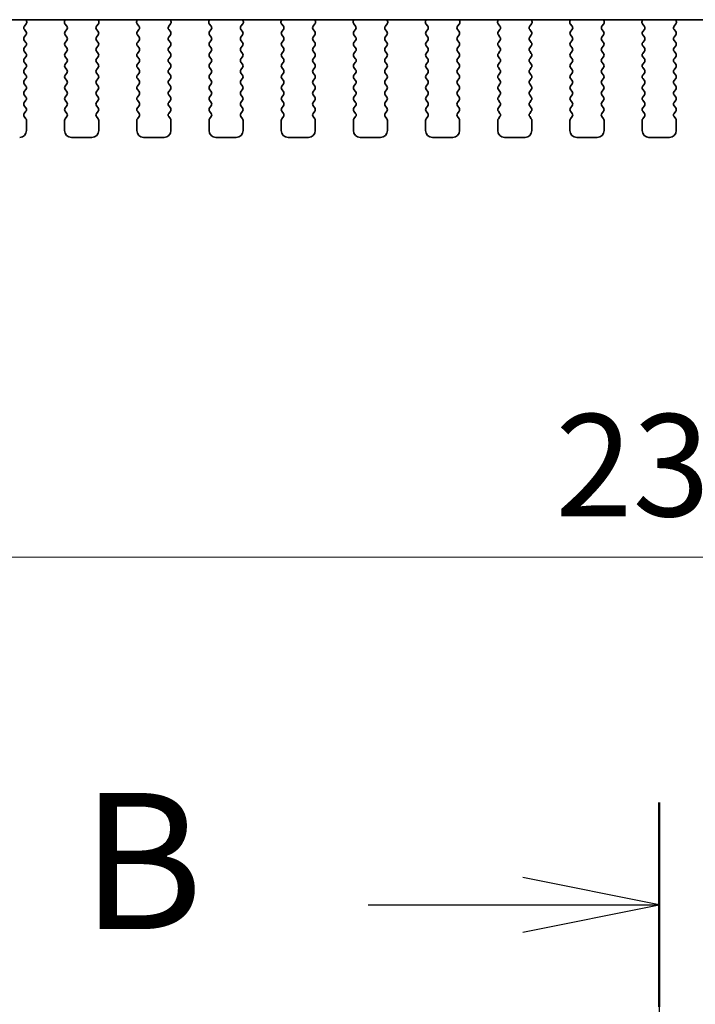
# Model space of a CAD drawing. Units: millimetres. Extents: x 0 to 7554, y 0 to 1124.
# Drawn here: x 1841 to 1890, y 866 to 939 of the extents above; entities that cross this region are included whole.
import ezdxf

# ---------------------------------------------------------------- set-up
doc = ezdxf.new("R2010")
doc.units = ezdxf.units.MM
for name, color, linetype, lineweight in [('Dimension (ISO)', 7, 'Continuous', 18), ('Section Line (ISO)', 7, 'Continuous', 25), ('Visible (ISO)', 7, 'Continuous', 35)]:
    doc.layers.add(name, color=color, linetype=linetype, lineweight=lineweight)
doc.styles.add('Note Text (TK)', font='txt')
doc.dimstyles.new('Default - Method 1b (TK)', dxfattribs={"dimscale": 3, "dimtxt": 2.5, "dimasz": 2.5, "dimexe": 1, "dimexo": 1.5, "dimgap": 1, "dimtad": 1, "dimtoh": 1, "dimrnd": 1e-08, "dimdsep": 46, "dimtxsty": 'Note Text (TK)', "dimcen": 0.09, "dimdle": 5, "dimclrd": 100, "dimclre": 100, "dimclrt": 7, "dimadec": 1, "dimazin": 1, "dimtfac": 1, "dimtmove": 0, "dimatfit": 3, "dimfxl": 1, "dimtolj": 1, "dimlwd": -1, "dimlwe": -1, "dimarcsym": 0})

# ---------------------------------------------------------------- blocks, each defined once
blk = doc.blocks.new('*D88')
at = {"layer": 'Defpoints', "color": 0}
for p in [(1771.845, 937.545), (2003.845, 937.545), (2003.845, 899.118)]:
    blk.add_point(p, dxfattribs=at)
at = {"layer": 'Dimension (ISO)', "color": 100}
for p, q in [((1771.845, 933.045), (1771.845, 896.118)), ((2003.845, 933.045), (2003.845, 896.118)), ((1779.345, 899.118), (1996.345, 899.118))]:
    blk.add_line(p, q, dxfattribs=at)
for points in [[(1779.345, 900.368), (1779.345, 897.868), (1771.845, 899.118)], [(1996.345, 900.368), (1996.345, 897.868), (2003.845, 899.118)]]:
    blk.add_solid(points, dxfattribs=at)
at = {"layer": 'Dimension (ISO)', "color": 7, "insert": (1880.217, 905.868), "char_height": 7.5, "attachment_point": 4, "style": 'Note Text (TK)'}
blk.add_mtext('\\A1;232', dxfattribs=at)
blk = doc.blocks.new('2dTransSection1')
at = {"layer": 'Section Line (ISO)', "linetype": 'Continuous'}
for p, q in [((186.961, 228.273), (186.961, 149.776)), ((186.961, 226.398), (184.461, 226.898)), ((181.621, 226.398), (184.461, 226.398)), ((184.461, 226.398), (186.961, 226.398)), ((184.461, 225.898), (186.961, 226.398))]:
    blk.add_line(p, q, dxfattribs=at)
at = {"layer": 'Section Line (ISO)', "linetype": 'Continuous', "lineweight": 50}
blk.add_line((186.961, 228.273), (186.961, 224.523), dxfattribs=at)
at = {"layer": 'Section Line (ISO)', "insert": (176.35, 225.17), "char_height": 2.5, "attachment_point": 7, "style": 'Note Text (TK)'}
blk.add_mtext('B', dxfattribs=at)

msp = doc.modelspace()

# ---------------------------------------------------------------- linework, layer by layer
at = {"layer": 'Visible (ISO)'}
for p, q in [((1791.3229, 938.5822), (1984.3673, 938.5822)), ((1841.4021, 938.4779), (1841.3601, 938.5822)), ((1844.23, 938.5822), (1844.188, 938.4779)), ((1846.7021, 938.4779), (1846.6601, 938.5822)), ((1849.53, 938.5822), (1849.488, 938.4779)), ((1852.0021, 938.4779), (1851.9601, 938.5822)), ((1854.83, 938.5822), (1854.788, 938.4779)), ((1857.3021, 938.4779), (1857.2601, 938.5822)), ((1860.13, 938.5822), (1860.088, 938.4779)), ((1862.6021, 938.4779), (1862.5601, 938.5822)), ((1865.43, 938.5822), (1865.388, 938.4779)), ((1867.9021, 938.4779), (1867.8601, 938.5822)), ((1870.73, 938.5822), (1870.688, 938.4779)), ((1873.2021, 938.4779), (1873.1601, 938.5822)), ((1876.03, 938.5822), (1875.988, 938.4779)), ((1878.5021, 938.4779), (1878.4601, 938.5822)), ((1881.33, 938.5822), (1881.288, 938.4779)), ((1883.8021, 938.4779), (1883.7601, 938.5822)), ((1886.63, 938.5822), (1886.588, 938.4779)), ((1889.1021, 938.4779), (1889.0601, 938.5822)), ((1841.3551, 937.7056), (1841.2367, 937.8634)), ((1841.2389, 938.1062), (1841.3744, 938.2804)), ((1844.2157, 938.2804), (1844.3513, 938.1062)), ((1844.3534, 937.8634), (1844.2351, 937.7056)), ((1846.6551, 937.7056), (1846.5367, 937.8634)), ((1846.5389, 938.1062), (1846.6744, 938.2804)), ((1849.5157, 938.2804), (1849.6513, 938.1062)), ((1849.6534, 937.8634), (1849.5351, 937.7056)), ((1851.9551, 937.7056), (1851.8367, 937.8634)), ((1851.8389, 938.1062), (1851.9744, 938.2804)), ((1854.8157, 938.2804), (1854.9513, 938.1062)), ((1854.9534, 937.8634), (1854.8351, 937.7056)), ((1857.2551, 937.7056), (1857.1367, 937.8634)), ((1857.1389, 938.1062), (1857.2744, 938.2804)), ((1860.1157, 938.2804), (1860.2513, 938.1062)), ((1860.2534, 937.8634), (1860.1351, 937.7056)), ((1862.5551, 937.7056), (1862.4367, 937.8634)), ((1862.4389, 938.1062), (1862.5744, 938.2804)), ((1865.4157, 938.2804), (1865.5513, 938.1062)), ((1865.5534, 937.8634), (1865.4351, 937.7056)), ((1867.8551, 937.7056), (1867.7367, 937.8634)), ((1867.7389, 938.1062), (1867.8744, 938.2804)), ((1870.7157, 938.2804), (1870.8513, 938.1062)), ((1870.8534, 937.8634), (1870.7351, 937.7056)), ((1873.1551, 937.7056), (1873.0367, 937.8634)), ((1873.0389, 938.1062), (1873.1744, 938.2804)), ((1876.0157, 938.2804), (1876.1513, 938.1062)), ((1876.1534, 937.8634), (1876.0351, 937.7056)), ((1878.4551, 937.7056), (1878.3367, 937.8634)), ((1878.3389, 938.1062), (1878.4744, 938.2804)), ((1881.3157, 938.2804), (1881.4513, 938.1062)), ((1881.4534, 937.8634), (1881.3351, 937.7056)), ((1883.7551, 937.7056), (1883.6367, 937.8634)), ((1883.6389, 938.1062), (1883.7744, 938.2804)), ((1886.6157, 938.2804), (1886.7513, 938.1062)), ((1886.7534, 937.8634), (1886.6351, 937.7056)), ((1889.0551, 937.7056), (1888.9367, 937.8634)), ((1888.9389, 938.1062), (1889.0744, 938.2804)), ((1841.2351, 937.3056), (1841.3551, 937.4656)), ((1841.3551, 936.9056), (1841.2351, 937.0656)), ((1844.2351, 937.4656), (1844.3551, 937.3056)), ((1844.3551, 937.0656), (1844.2351, 936.9056)), ((1846.5351, 937.3056), (1846.6551, 937.4656)), ((1846.6551, 936.9056), (1846.5351, 937.0656)), ((1849.5351, 937.4656), (1849.6551, 937.3056)), ((1849.6551, 937.0656), (1849.5351, 936.9056)), ((1851.8351, 937.3056), (1851.9551, 937.4656)), ((1851.9551, 936.9056), (1851.8351, 937.0656)), ((1854.8351, 937.4656), (1854.9551, 937.3056)), ((1854.9551, 937.0656), (1854.8351, 936.9056)), ((1857.1351, 937.3056), (1857.2551, 937.4656)), ((1857.2551, 936.9056), (1857.1351, 937.0656)), ((1860.1351, 937.4656), (1860.2551, 937.3056)), ((1860.2551, 937.0656), (1860.1351, 936.9056)), ((1862.4351, 937.3056), (1862.5551, 937.4656)), ((1862.5551, 936.9056), (1862.4351, 937.0656)), ((1865.4351, 937.4656), (1865.5551, 937.3056)), ((1865.5551, 937.0656), (1865.4351, 936.9056)), ((1867.7351, 937.3056), (1867.8551, 937.4656)), ((1867.8551, 936.9056), (1867.7351, 937.0656)), ((1870.7351, 937.4656), (1870.8551, 937.3056)), ((1870.8551, 937.0656), (1870.7351, 936.9056)), ((1873.0351, 937.3056), (1873.1551, 937.4656)), ((1873.1551, 936.9056), (1873.0351, 937.0656)), ((1876.0351, 937.4656), (1876.1551, 937.3056)), ((1876.1551, 937.0656), (1876.0351, 936.9056)), ((1878.3351, 937.3056), (1878.4551, 937.4656)), ((1878.4551, 936.9056), (1878.3351, 937.0656)), ((1881.3351, 937.4656), (1881.4551, 937.3056)), ((1881.4551, 937.0656), (1881.3351, 936.9056)), ((1883.6351, 937.3056), (1883.7551, 937.4656)), ((1883.7551, 936.9056), (1883.6351, 937.0656)), ((1886.6351, 937.4656), (1886.7551, 937.3056)), ((1886.7551, 937.0656), (1886.6351, 936.9056)), ((1888.9351, 937.3056), (1889.0551, 937.4656)), ((1889.0551, 936.9056), (1888.9351, 937.0656)), ((1841.2351, 936.5056), (1841.3551, 936.6656)), ((1841.3551, 936.1056), (1841.2351, 936.2656)), ((1844.2351, 936.6656), (1844.3551, 936.5056)), ((1844.3551, 936.2656), (1844.2351, 936.1056)), ((1846.5351, 936.5056), (1846.6551, 936.6656)), ((1846.6551, 936.1056), (1846.5351, 936.2656)), ((1849.5351, 936.6656), (1849.6551, 936.5056)), ((1849.6551, 936.2656), (1849.5351, 936.1056)), ((1851.8351, 936.5056), (1851.9551, 936.6656)), ((1851.9551, 936.1056), (1851.8351, 936.2656)), ((1854.8351, 936.6656), (1854.9551, 936.5056)), ((1854.9551, 936.2656), (1854.8351, 936.1056)), ((1857.1351, 936.5056), (1857.2551, 936.6656)), ((1857.2551, 936.1056), (1857.1351, 936.2656)), ((1860.1351, 936.6656), (1860.2551, 936.5056)), ((1860.2551, 936.2656), (1860.1351, 936.1056)), ((1862.4351, 936.5056), (1862.5551, 936.6656)), ((1862.5551, 936.1056), (1862.4351, 936.2656)), ((1865.4351, 936.6656), (1865.5551, 936.5056)), ((1865.5551, 936.2656), (1865.4351, 936.1056)), ((1867.7351, 936.5056), (1867.8551, 936.6656)), ((1867.8551, 936.1056), (1867.7351, 936.2656)), ((1870.7351, 936.6656), (1870.8551, 936.5056)), ((1870.8551, 936.2656), (1870.7351, 936.1056)), ((1873.0351, 936.5056), (1873.1551, 936.6656)), ((1873.1551, 936.1056), (1873.0351, 936.2656)), ((1876.0351, 936.6656), (1876.1551, 936.5056)), ((1876.1551, 936.2656), (1876.0351, 936.1056)), ((1878.3351, 936.5056), (1878.4551, 936.6656)), ((1878.4551, 936.1056), (1878.3351, 936.2656)), ((1881.3351, 936.6656), (1881.4551, 936.5056)), ((1881.4551, 936.2656), (1881.3351, 936.1056)), ((1883.6351, 936.5056), (1883.7551, 936.6656)), ((1883.7551, 936.1056), (1883.6351, 936.2656)), ((1886.6351, 936.6656), (1886.7551, 936.5056)), ((1886.7551, 936.2656), (1886.6351, 936.1056)), ((1888.9351, 936.5056), (1889.0551, 936.6656)), ((1889.0551, 936.1056), (1888.9351, 936.2656)), ((1841.2351, 935.7056), (1841.3551, 935.8656)), ((1844.2351, 935.8656), (1844.3551, 935.7056)), ((1846.5351, 935.7056), (1846.6551, 935.8656)), ((1849.5351, 935.8656), (1849.6551, 935.7056)), ((1851.8351, 935.7056), (1851.9551, 935.8656)), ((1854.8351, 935.8656), (1854.9551, 935.7056)), ((1857.1351, 935.7056), (1857.2551, 935.8656)), ((1860.1351, 935.8656), (1860.2551, 935.7056)), ((1862.4351, 935.7056), (1862.5551, 935.8656)), ((1865.4351, 935.8656), (1865.5551, 935.7056)), ((1867.7351, 935.7056), (1867.8551, 935.8656)), ((1870.7351, 935.8656), (1870.8551, 935.7056)), ((1873.0351, 935.7056), (1873.1551, 935.8656)), ((1876.0351, 935.8656), (1876.1551, 935.7056)), ((1878.3351, 935.7056), (1878.4551, 935.8656)), ((1881.3351, 935.8656), (1881.4551, 935.7056)), ((1883.6351, 935.7056), (1883.7551, 935.8656)), ((1886.6351, 935.8656), (1886.7551, 935.7056)), ((1888.9351, 935.7056), (1889.0551, 935.8656)), ((1841.3551, 935.3056), (1841.2351, 935.4656)), ((1841.2351, 934.9056), (1841.3551, 935.0656)), ((1844.3551, 935.4656), (1844.2351, 935.3056)), ((1844.2351, 935.0656), (1844.3551, 934.9056)), ((1846.6551, 935.3056), (1846.5351, 935.4656)), ((1846.5351, 934.9056), (1846.6551, 935.0656)), ((1849.6551, 935.4656), (1849.5351, 935.3056)), ((1849.5351, 935.0656), (1849.6551, 934.9056)), ((1851.9551, 935.3056), (1851.8351, 935.4656)), ((1851.8351, 934.9056), (1851.9551, 935.0656)), ((1854.9551, 935.4656), (1854.8351, 935.3056)), ((1854.8351, 935.0656), (1854.9551, 934.9056)), ((1857.2551, 935.3056), (1857.1351, 935.4656)), ((1857.1351, 934.9056), (1857.2551, 935.0656)), ((1860.2551, 935.4656), (1860.1351, 935.3056)), ((1860.1351, 935.0656), (1860.2551, 934.9056)), ((1862.5551, 935.3056), (1862.4351, 935.4656)), ((1862.4351, 934.9056), (1862.5551, 935.0656)), ((1865.5551, 935.4656), (1865.4351, 935.3056)), ((1865.4351, 935.0656), (1865.5551, 934.9056)), ((1867.8551, 935.3056), (1867.7351, 935.4656)), ((1867.7351, 934.9056), (1867.8551, 935.0656)), ((1870.8551, 935.4656), (1870.7351, 935.3056)), ((1870.7351, 935.0656), (1870.8551, 934.9056)), ((1873.1551, 935.3056), (1873.0351, 935.4656)), ((1873.0351, 934.9056), (1873.1551, 935.0656)), ((1876.1551, 935.4656), (1876.0351, 935.3056)), ((1876.0351, 935.0656), (1876.1551, 934.9056)), ((1878.4551, 935.3056), (1878.3351, 935.4656)), ((1878.3351, 934.9056), (1878.4551, 935.0656)), ((1881.4551, 935.4656), (1881.3351, 935.3056)), ((1881.3351, 935.0656), (1881.4551, 934.9056)), ((1883.7551, 935.3056), (1883.6351, 935.4656)), ((1883.6351, 934.9056), (1883.7551, 935.0656)), ((1886.7551, 935.4656), (1886.6351, 935.3056)), ((1886.6351, 935.0656), (1886.7551, 934.9056)), ((1889.0551, 935.3056), (1888.9351, 935.4656)), ((1888.9351, 934.9056), (1889.0551, 935.0656)), ((1841.3551, 934.5056), (1841.2351, 934.6656)), ((1841.2351, 934.1056), (1841.3551, 934.2656)), ((1844.3551, 934.6656), (1844.2351, 934.5056)), ((1844.2351, 934.2656), (1844.3551, 934.1056)), ((1846.6551, 934.5056), (1846.5351, 934.6656)), ((1846.5351, 934.1056), (1846.6551, 934.2656)), ((1849.6551, 934.6656), (1849.5351, 934.5056)), ((1849.5351, 934.2656), (1849.6551, 934.1056)), ((1851.9551, 934.5056), (1851.8351, 934.6656)), ((1851.8351, 934.1056), (1851.9551, 934.2656)), ((1854.9551, 934.6656), (1854.8351, 934.5056)), ((1854.8351, 934.2656), (1854.9551, 934.1056)), ((1857.2551, 934.5056), (1857.1351, 934.6656)), ((1857.1351, 934.1056), (1857.2551, 934.2656)), ((1860.2551, 934.6656), (1860.1351, 934.5056)), ((1860.1351, 934.2656), (1860.2551, 934.1056)), ((1862.5551, 934.5056), (1862.4351, 934.6656)), ((1862.4351, 934.1056), (1862.5551, 934.2656)), ((1865.5551, 934.6656), (1865.4351, 934.5056)), ((1865.4351, 934.2656), (1865.5551, 934.1056)), ((1867.8551, 934.5056), (1867.7351, 934.6656)), ((1867.7351, 934.1056), (1867.8551, 934.2656)), ((1870.8551, 934.6656), (1870.7351, 934.5056)), ((1870.7351, 934.2656), (1870.8551, 934.1056)), ((1873.1551, 934.5056), (1873.0351, 934.6656)), ((1873.0351, 934.1056), (1873.1551, 934.2656)), ((1876.1551, 934.6656), (1876.0351, 934.5056)), ((1876.0351, 934.2656), (1876.1551, 934.1056)), ((1878.4551, 934.5056), (1878.3351, 934.6656)), ((1878.3351, 934.1056), (1878.4551, 934.2656)), ((1881.4551, 934.6656), (1881.3351, 934.5056)), ((1881.3351, 934.2656), (1881.4551, 934.1056)), ((1883.7551, 934.5056), (1883.6351, 934.6656)), ((1883.6351, 934.1056), (1883.7551, 934.2656)), ((1886.7551, 934.6656), (1886.6351, 934.5056)), ((1886.6351, 934.2656), (1886.7551, 934.1056)), ((1889.0551, 934.5056), (1888.9351, 934.6656)), ((1888.9351, 934.1056), (1889.0551, 934.2656)), ((1841.3551, 933.7056), (1841.2351, 933.8656)), ((1841.2351, 933.3056), (1841.3551, 933.4656)), ((1844.3551, 933.8656), (1844.2351, 933.7056)), ((1844.2351, 933.4656), (1844.3551, 933.3056)), ((1846.6551, 933.7056), (1846.5351, 933.8656)), ((1846.5351, 933.3056), (1846.6551, 933.4656)), ((1849.6551, 933.8656), (1849.5351, 933.7056)), ((1849.5351, 933.4656), (1849.6551, 933.3056)), ((1851.9551, 933.7056), (1851.8351, 933.8656)), ((1851.8351, 933.3056), (1851.9551, 933.4656)), ((1854.9551, 933.8656), (1854.8351, 933.7056)), ((1854.8351, 933.4656), (1854.9551, 933.3056)), ((1857.2551, 933.7056), (1857.1351, 933.8656)), ((1857.1351, 933.3056), (1857.2551, 933.4656)), ((1860.2551, 933.8656), (1860.1351, 933.7056)), ((1860.1351, 933.4656), (1860.2551, 933.3056)), ((1862.5551, 933.7056), (1862.4351, 933.8656)), ((1862.4351, 933.3056), (1862.5551, 933.4656)), ((1865.5551, 933.8656), (1865.4351, 933.7056)), ((1865.4351, 933.4656), (1865.5551, 933.3056)), ((1867.8551, 933.7056), (1867.7351, 933.8656)), ((1867.7351, 933.3056), (1867.8551, 933.4656)), ((1870.8551, 933.8656), (1870.7351, 933.7056)), ((1870.7351, 933.4656), (1870.8551, 933.3056)), ((1873.1551, 933.7056), (1873.0351, 933.8656)), ((1873.0351, 933.3056), (1873.1551, 933.4656)), ((1876.1551, 933.8656), (1876.0351, 933.7056)), ((1876.0351, 933.4656), (1876.1551, 933.3056)), ((1878.4551, 933.7056), (1878.3351, 933.8656)), ((1878.3351, 933.3056), (1878.4551, 933.4656)), ((1881.4551, 933.8656), (1881.3351, 933.7056)), ((1881.3351, 933.4656), (1881.4551, 933.3056)), ((1883.7551, 933.7056), (1883.6351, 933.8656)), ((1883.6351, 933.3056), (1883.7551, 933.4656)), ((1886.7551, 933.8656), (1886.6351, 933.7056)), ((1886.6351, 933.4656), (1886.7551, 933.3056)), ((1889.0551, 933.7056), (1888.9351, 933.8656)), ((1888.9351, 933.3056), (1889.0551, 933.4656)), ((1841.3551, 932.9056), (1841.2351, 933.0656)), ((1841.2351, 932.5056), (1841.3551, 932.6656)), ((1844.3551, 933.0656), (1844.2351, 932.9056)), ((1844.2351, 932.6656), (1844.3551, 932.5056)), ((1846.6551, 932.9056), (1846.5351, 933.0656)), ((1846.5351, 932.5056), (1846.6551, 932.6656)), ((1849.6551, 933.0656), (1849.5351, 932.9056)), ((1849.5351, 932.6656), (1849.6551, 932.5056)), ((1851.9551, 932.9056), (1851.8351, 933.0656)), ((1851.8351, 932.5056), (1851.9551, 932.6656)), ((1854.9551, 933.0656), (1854.8351, 932.9056)), ((1854.8351, 932.6656), (1854.9551, 932.5056)), ((1857.2551, 932.9056), (1857.1351, 933.0656)), ((1857.1351, 932.5056), (1857.2551, 932.6656)), ((1860.2551, 933.0656), (1860.1351, 932.9056)), ((1860.1351, 932.6656), (1860.2551, 932.5056)), ((1862.5551, 932.9056), (1862.4351, 933.0656)), ((1862.4351, 932.5056), (1862.5551, 932.6656)), ((1865.5551, 933.0656), (1865.4351, 932.9056)), ((1865.4351, 932.6656), (1865.5551, 932.5056)), ((1867.8551, 932.9056), (1867.7351, 933.0656)), ((1867.7351, 932.5056), (1867.8551, 932.6656)), ((1870.8551, 933.0656), (1870.7351, 932.9056)), ((1870.7351, 932.6656), (1870.8551, 932.5056)), ((1873.1551, 932.9056), (1873.0351, 933.0656)), ((1873.0351, 932.5056), (1873.1551, 932.6656)), ((1876.1551, 933.0656), (1876.0351, 932.9056)), ((1876.0351, 932.6656), (1876.1551, 932.5056)), ((1878.4551, 932.9056), (1878.3351, 933.0656)), ((1878.3351, 932.5056), (1878.4551, 932.6656)), ((1881.4551, 933.0656), (1881.3351, 932.9056)), ((1881.3351, 932.6656), (1881.4551, 932.5056)), ((1883.7551, 932.9056), (1883.6351, 933.0656)), ((1883.6351, 932.5056), (1883.7551, 932.6656)), ((1886.7551, 933.0656), (1886.6351, 932.9056)), ((1886.6351, 932.6656), (1886.7551, 932.5056)), ((1889.0551, 932.9056), (1888.9351, 933.0656)), ((1888.9351, 932.5056), (1889.0551, 932.6656)), ((1841.3551, 932.1056), (1841.2351, 932.2656)), ((1844.3551, 932.2656), (1844.2351, 932.1056)), ((1846.6551, 932.1056), (1846.5351, 932.2656)), ((1849.6551, 932.2656), (1849.5351, 932.1056)), ((1851.9551, 932.1056), (1851.8351, 932.2656)), ((1854.9551, 932.2656), (1854.8351, 932.1056)), ((1857.2551, 932.1056), (1857.1351, 932.2656)), ((1860.2551, 932.2656), (1860.1351, 932.1056)), ((1862.5551, 932.1056), (1862.4351, 932.2656)), ((1865.5551, 932.2656), (1865.4351, 932.1056)), ((1867.8551, 932.1056), (1867.7351, 932.2656)), ((1870.8551, 932.2656), (1870.7351, 932.1056)), ((1873.1551, 932.1056), (1873.0351, 932.2656)), ((1876.1551, 932.2656), (1876.0351, 932.1056)), ((1878.4551, 932.1056), (1878.3351, 932.2656)), ((1881.4551, 932.2656), (1881.3351, 932.1056)), ((1883.7551, 932.1056), (1883.6351, 932.2656)), ((1886.7551, 932.2656), (1886.6351, 932.1056)), ((1889.0551, 932.1056), (1888.9351, 932.2656)), ((1841.2351, 931.7056), (1841.3551, 931.8656)), ((1841.3551, 931.3056), (1841.2351, 931.4656)), ((1844.2351, 931.8656), (1844.3551, 931.7056)), ((1844.3551, 931.4656), (1844.2351, 931.3056)), ((1846.5351, 931.7056), (1846.6551, 931.8656)), ((1846.6551, 931.3056), (1846.5351, 931.4656)), ((1849.5351, 931.8656), (1849.6551, 931.7056)), ((1849.6551, 931.4656), (1849.5351, 931.3056)), ((1851.8351, 931.7056), (1851.9551, 931.8656)), ((1851.9551, 931.3056), (1851.8351, 931.4656)), ((1854.8351, 931.8656), (1854.9551, 931.7056)), ((1854.9551, 931.4656), (1854.8351, 931.3056)), ((1857.1351, 931.7056), (1857.2551, 931.8656)), ((1857.2551, 931.3056), (1857.1351, 931.4656)), ((1860.1351, 931.8656), (1860.2551, 931.7056)), ((1860.2551, 931.4656), (1860.1351, 931.3056)), ((1862.4351, 931.7056), (1862.5551, 931.8656)), ((1862.5551, 931.3056), (1862.4351, 931.4656)), ((1865.4351, 931.8656), (1865.5551, 931.7056)), ((1865.5551, 931.4656), (1865.4351, 931.3056)), ((1867.7351, 931.7056), (1867.8551, 931.8656)), ((1867.8551, 931.3056), (1867.7351, 931.4656)), ((1870.7351, 931.8656), (1870.8551, 931.7056)), ((1870.8551, 931.4656), (1870.7351, 931.3056)), ((1873.0351, 931.7056), (1873.1551, 931.8656)), ((1873.1551, 931.3056), (1873.0351, 931.4656)), ((1876.0351, 931.8656), (1876.1551, 931.7056)), ((1876.1551, 931.4656), (1876.0351, 931.3056)), ((1878.3351, 931.7056), (1878.4551, 931.8656)), ((1878.4551, 931.3056), (1878.3351, 931.4656)), ((1881.3351, 931.8656), (1881.4551, 931.7056)), ((1881.4551, 931.4656), (1881.3351, 931.3056)), ((1883.6351, 931.7056), (1883.7551, 931.8656)), ((1883.7551, 931.3056), (1883.6351, 931.4656)), ((1886.6351, 931.8656), (1886.7551, 931.7056)), ((1886.7551, 931.4656), (1886.6351, 931.3056)), ((1888.9351, 931.7056), (1889.0551, 931.8656)), ((1889.0551, 931.3056), (1888.9351, 931.4656)), ((1841.3951, 930.4356), (1841.3951, 931.1856)), ((1844.1951, 931.1856), (1844.1951, 930.4356)), ((1846.6951, 930.4356), (1846.6951, 931.1856)), ((1849.4951, 931.1856), (1849.4951, 930.4356)), ((1851.9951, 930.4356), (1851.9951, 931.1856)), ((1854.7951, 931.1856), (1854.7951, 930.4356)), ((1857.2951, 930.4356), (1857.2951, 931.1856)), ((1860.0951, 931.1856), (1860.0951, 930.4356)), ((1862.5951, 930.4356), (1862.5951, 931.1856)), ((1865.3951, 931.1856), (1865.3951, 930.4356)), ((1867.8951, 930.4356), (1867.8951, 931.1856)), ((1870.6951, 931.1856), (1870.6951, 930.4356)), ((1873.1951, 930.4356), (1873.1951, 931.1856)), ((1875.9951, 931.1856), (1875.9951, 930.4356)), ((1878.4951, 930.4356), (1878.4951, 931.1856)), ((1881.2951, 931.1856), (1881.2951, 930.4356)), ((1883.7951, 930.4356), (1883.7951, 931.1856)), ((1886.5951, 931.1856), (1886.5951, 930.4356)), ((1889.0951, 930.4356), (1889.0951, 931.1856)), ((1844.6951, 929.9356), (1846.1951, 929.9356)), ((1849.9951, 929.9356), (1851.4951, 929.9356)), ((1855.2951, 929.9356), (1856.7951, 929.9356)), ((1860.5951, 929.9356), (1862.0951, 929.9356)), ((1865.8951, 929.9356), (1867.3951, 929.9356)), ((1871.1951, 929.9356), (1872.6951, 929.9356)), ((1876.4951, 929.9356), (1877.9951, 929.9356)), ((1881.7951, 929.9356), (1883.2951, 929.9356)), ((1887.0951, 929.9356), (1888.5951, 929.9356))]:
    msp.add_line(p, q, dxfattribs=at)
for centre, radius, start, end in [((1841.2166, 938.4032), 0.2, 322.118188, 21.930223), ((1844.3736, 938.4032), 0.2, 158.069777, 217.881812), ((1846.5166, 938.4032), 0.2, 322.118188, 21.930223), ((1849.6736, 938.4032), 0.2, 158.069777, 217.881812), ((1851.8166, 938.4032), 0.2, 322.118188, 21.930223), ((1854.9736, 938.4032), 0.2, 158.069777, 217.881812), ((1857.1166, 938.4032), 0.2, 322.118188, 21.930223), ((1860.2736, 938.4032), 0.2, 158.069777, 217.881812), ((1862.4166, 938.4032), 0.2, 322.118188, 21.930223), ((1865.5736, 938.4032), 0.2, 158.069777, 217.881812), ((1867.7166, 938.4032), 0.2, 322.118188, 21.930223), ((1870.8736, 938.4032), 0.2, 158.069777, 217.881812), ((1873.0166, 938.4032), 0.2, 322.118188, 21.930223), ((1876.1736, 938.4032), 0.2, 158.069777, 217.881812), ((1878.3166, 938.4032), 0.2, 322.118188, 21.930223), ((1881.4736, 938.4032), 0.2, 158.069777, 217.881812), ((1883.6166, 938.4032), 0.2, 322.118188, 21.930223), ((1886.7736, 938.4032), 0.2, 158.069777, 217.881812), ((1888.9166, 938.4032), 0.2, 322.118188, 21.930223), ((1841.3967, 937.9834), 0.2, 142.118188, 216.869898), ((1841.1951, 937.5856), 0.2, 323.130102, 36.869898), ((1844.3951, 937.5856), 0.2, 143.130102, 216.869898), ((1844.1934, 937.9834), 0.2, 323.130102, 37.881812), ((1846.6967, 937.9834), 0.2, 142.118188, 216.869898), ((1846.4951, 937.5856), 0.2, 323.130102, 36.869898), ((1849.6951, 937.5856), 0.2, 143.130102, 216.869898), ((1849.4934, 937.9834), 0.2, 323.130102, 37.881812), ((1851.9967, 937.9834), 0.2, 142.118188, 216.869898), ((1851.7951, 937.5856), 0.2, 323.130102, 36.869898), ((1854.9951, 937.5856), 0.2, 143.130102, 216.869898), ((1854.7934, 937.9834), 0.2, 323.130102, 37.881812), ((1857.2967, 937.9834), 0.2, 142.118188, 216.869898), ((1857.0951, 937.5856), 0.2, 323.130102, 36.869898), ((1860.2951, 937.5856), 0.2, 143.130102, 216.869898), ((1860.0934, 937.9834), 0.2, 323.130102, 37.881812), ((1862.5967, 937.9834), 0.2, 142.118188, 216.869898), ((1862.3951, 937.5856), 0.2, 323.130102, 36.869898), ((1865.5951, 937.5856), 0.2, 143.130102, 216.869898), ((1865.3934, 937.9834), 0.2, 323.130102, 37.881812), ((1867.8967, 937.9834), 0.2, 142.118188, 216.869898), ((1867.6951, 937.5856), 0.2, 323.130102, 36.869898), ((1870.8951, 937.5856), 0.2, 143.130102, 216.869898), ((1870.6934, 937.9834), 0.2, 323.130102, 37.881812), ((1873.1967, 937.9834), 0.2, 142.118188, 216.869898), ((1872.9951, 937.5856), 0.2, 323.130102, 36.869898), ((1876.1951, 937.5856), 0.2, 143.130102, 216.869898), ((1875.9934, 937.9834), 0.2, 323.130102, 37.881812), ((1878.4967, 937.9834), 0.2, 142.118188, 216.869898), ((1878.2951, 937.5856), 0.2, 323.130102, 36.869898), ((1881.4951, 937.5856), 0.2, 143.130102, 216.869898), ((1881.2934, 937.9834), 0.2, 323.130102, 37.881812), ((1883.7967, 937.9834), 0.2, 142.118188, 216.869898), ((1883.5951, 937.5856), 0.2, 323.130102, 36.869898), ((1886.7951, 937.5856), 0.2, 143.130102, 216.869898), ((1886.5934, 937.9834), 0.2, 323.130102, 37.881812), ((1889.0967, 937.9834), 0.2, 142.118188, 216.869898), ((1888.8951, 937.5856), 0.2, 323.130102, 36.869898), ((1841.3951, 937.1856), 0.2, 143.130102, 216.869898), ((1844.1951, 937.1856), 0.2, 323.130102, 36.869898), ((1846.6951, 937.1856), 0.2, 143.130102, 216.869898), ((1849.4951, 937.1856), 0.2, 323.130102, 36.869898), ((1851.9951, 937.1856), 0.2, 143.130102, 216.869898), ((1854.7951, 937.1856), 0.2, 323.130102, 36.869898), ((1857.2951, 937.1856), 0.2, 143.130102, 216.869898), ((1860.0951, 937.1856), 0.2, 323.130102, 36.869898), ((1862.5951, 937.1856), 0.2, 143.130102, 216.869898), ((1865.3951, 937.1856), 0.2, 323.130102, 36.869898), ((1867.8951, 937.1856), 0.2, 143.130102, 216.869898), ((1870.6951, 937.1856), 0.2, 323.130102, 36.869898), ((1873.1951, 937.1856), 0.2, 143.130102, 216.869898), ((1875.9951, 937.1856), 0.2, 323.130102, 36.869898), ((1878.4951, 937.1856), 0.2, 143.130102, 216.869898), ((1881.2951, 937.1856), 0.2, 323.130102, 36.869898), ((1883.7951, 937.1856), 0.2, 143.130102, 216.869898), ((1886.5951, 937.1856), 0.2, 323.130102, 36.869898), ((1889.0951, 937.1856), 0.2, 143.130102, 216.869898), ((1841.3951, 936.3856), 0.2, 143.130102, 216.869898), ((1841.1951, 936.7856), 0.2, 323.130102, 36.869898), ((1844.3951, 936.7856), 0.2, 143.130102, 216.869898), ((1844.1951, 936.3856), 0.2, 323.130102, 36.869898), ((1846.6951, 936.3856), 0.2, 143.130102, 216.869898), ((1846.4951, 936.7856), 0.2, 323.130102, 36.869898), ((1849.6951, 936.7856), 0.2, 143.130102, 216.869898), ((1849.4951, 936.3856), 0.2, 323.130102, 36.869898), ((1851.9951, 936.3856), 0.2, 143.130102, 216.869898), ((1851.7951, 936.7856), 0.2, 323.130102, 36.869898), ((1854.9951, 936.7856), 0.2, 143.130102, 216.869898), ((1854.7951, 936.3856), 0.2, 323.130102, 36.869898), ((1857.2951, 936.3856), 0.2, 143.130102, 216.869898), ((1857.0951, 936.7856), 0.2, 323.130102, 36.869898), ((1860.2951, 936.7856), 0.2, 143.130102, 216.869898), ((1860.0951, 936.3856), 0.2, 323.130102, 36.869898), ((1862.5951, 936.3856), 0.2, 143.130102, 216.869898), ((1862.3951, 936.7856), 0.2, 323.130102, 36.869898), ((1865.5951, 936.7856), 0.2, 143.130102, 216.869898), ((1865.3951, 936.3856), 0.2, 323.130102, 36.869898), ((1867.8951, 936.3856), 0.2, 143.130102, 216.869898), ((1867.6951, 936.7856), 0.2, 323.130102, 36.869898), ((1870.8951, 936.7856), 0.2, 143.130102, 216.869898), ((1870.6951, 936.3856), 0.2, 323.130102, 36.869898), ((1873.1951, 936.3856), 0.2, 143.130102, 216.869898), ((1872.9951, 936.7856), 0.2, 323.130102, 36.869898), ((1876.1951, 936.7856), 0.2, 143.130102, 216.869898), ((1875.9951, 936.3856), 0.2, 323.130102, 36.869898), ((1878.4951, 936.3856), 0.2, 143.130102, 216.869898), ((1878.2951, 936.7856), 0.2, 323.130102, 36.869898), ((1881.4951, 936.7856), 0.2, 143.130102, 216.869898), ((1881.2951, 936.3856), 0.2, 323.130102, 36.869898), ((1883.7951, 936.3856), 0.2, 143.130102, 216.869898), ((1883.5951, 936.7856), 0.2, 323.130102, 36.869898), ((1886.7951, 936.7856), 0.2, 143.130102, 216.869898), ((1886.5951, 936.3856), 0.2, 323.130102, 36.869898), ((1889.0951, 936.3856), 0.2, 143.130102, 216.869898), ((1888.8951, 936.7856), 0.2, 323.130102, 36.869898), ((1841.3951, 935.5856), 0.2, 143.130102, 216.869898), ((1841.1951, 935.9856), 0.2, 323.130102, 36.869898), ((1844.3951, 935.9856), 0.2, 143.130102, 216.869898), ((1844.1951, 935.5856), 0.2, 323.130102, 36.869898), ((1846.6951, 935.5856), 0.2, 143.130102, 216.869898), ((1846.4951, 935.9856), 0.2, 323.130102, 36.869898), ((1849.6951, 935.9856), 0.2, 143.130102, 216.869898), ((1849.4951, 935.5856), 0.2, 323.130102, 36.869898), ((1851.9951, 935.5856), 0.2, 143.130102, 216.869898), ((1851.7951, 935.9856), 0.2, 323.130102, 36.869898), ((1854.9951, 935.9856), 0.2, 143.130102, 216.869898), ((1854.7951, 935.5856), 0.2, 323.130102, 36.869898), ((1857.2951, 935.5856), 0.2, 143.130102, 216.869898), ((1857.0951, 935.9856), 0.2, 323.130102, 36.869898), ((1860.2951, 935.9856), 0.2, 143.130102, 216.869898), ((1860.0951, 935.5856), 0.2, 323.130102, 36.869898), ((1862.5951, 935.5856), 0.2, 143.130102, 216.869898), ((1862.3951, 935.9856), 0.2, 323.130102, 36.869898), ((1865.5951, 935.9856), 0.2, 143.130102, 216.869898), ((1865.3951, 935.5856), 0.2, 323.130102, 36.869898), ((1867.8951, 935.5856), 0.2, 143.130102, 216.869898), ((1867.6951, 935.9856), 0.2, 323.130102, 36.869898), ((1870.8951, 935.9856), 0.2, 143.130102, 216.869898), ((1870.6951, 935.5856), 0.2, 323.130102, 36.869898), ((1873.1951, 935.5856), 0.2, 143.130102, 216.869898), ((1872.9951, 935.9856), 0.2, 323.130102, 36.869898), ((1876.1951, 935.9856), 0.2, 143.130102, 216.869898), ((1875.9951, 935.5856), 0.2, 323.130102, 36.869898), ((1878.4951, 935.5856), 0.2, 143.130102, 216.869898), ((1878.2951, 935.9856), 0.2, 323.130102, 36.869898), ((1881.4951, 935.9856), 0.2, 143.130102, 216.869898), ((1881.2951, 935.5856), 0.2, 323.130102, 36.869898), ((1883.7951, 935.5856), 0.2, 143.130102, 216.869898), ((1883.5951, 935.9856), 0.2, 323.130102, 36.869898), ((1886.7951, 935.9856), 0.2, 143.130102, 216.869898), ((1886.5951, 935.5856), 0.2, 323.130102, 36.869898), ((1889.0951, 935.5856), 0.2, 143.130102, 216.869898), ((1888.8951, 935.9856), 0.2, 323.130102, 36.869898), ((1841.3951, 934.7856), 0.2, 143.130102, 216.869898), ((1841.1951, 935.1856), 0.2, 323.130102, 36.869898), ((1844.3951, 935.1856), 0.2, 143.130102, 216.869898), ((1844.1951, 934.7856), 0.2, 323.130102, 36.869898), ((1846.6951, 934.7856), 0.2, 143.130102, 216.869898), ((1846.4951, 935.1856), 0.2, 323.130102, 36.869898), ((1849.6951, 935.1856), 0.2, 143.130102, 216.869898), ((1849.4951, 934.7856), 0.2, 323.130102, 36.869898), ((1851.9951, 934.7856), 0.2, 143.130102, 216.869898), ((1851.7951, 935.1856), 0.2, 323.130102, 36.869898), ((1854.9951, 935.1856), 0.2, 143.130102, 216.869898), ((1854.7951, 934.7856), 0.2, 323.130102, 36.869898), ((1857.2951, 934.7856), 0.2, 143.130102, 216.869898), ((1857.0951, 935.1856), 0.2, 323.130102, 36.869898), ((1860.2951, 935.1856), 0.2, 143.130102, 216.869898), ((1860.0951, 934.7856), 0.2, 323.130102, 36.869898), ((1862.5951, 934.7856), 0.2, 143.130102, 216.869898), ((1862.3951, 935.1856), 0.2, 323.130102, 36.869898), ((1865.5951, 935.1856), 0.2, 143.130102, 216.869898), ((1865.3951, 934.7856), 0.2, 323.130102, 36.869898), ((1867.8951, 934.7856), 0.2, 143.130102, 216.869898), ((1867.6951, 935.1856), 0.2, 323.130102, 36.869898), ((1870.8951, 935.1856), 0.2, 143.130102, 216.869898), ((1870.6951, 934.7856), 0.2, 323.130102, 36.869898), ((1873.1951, 934.7856), 0.2, 143.130102, 216.869898), ((1872.9951, 935.1856), 0.2, 323.130102, 36.869898), ((1876.1951, 935.1856), 0.2, 143.130102, 216.869898), ((1875.9951, 934.7856), 0.2, 323.130102, 36.869898), ((1878.4951, 934.7856), 0.2, 143.130102, 216.869898), ((1878.2951, 935.1856), 0.2, 323.130102, 36.869898), ((1881.4951, 935.1856), 0.2, 143.130102, 216.869898), ((1881.2951, 934.7856), 0.2, 323.130102, 36.869898), ((1883.7951, 934.7856), 0.2, 143.130102, 216.869898), ((1883.5951, 935.1856), 0.2, 323.130102, 36.869898), ((1886.7951, 935.1856), 0.2, 143.130102, 216.869898), ((1886.5951, 934.7856), 0.2, 323.130102, 36.869898), ((1889.0951, 934.7856), 0.2, 143.130102, 216.869898), ((1888.8951, 935.1856), 0.2, 323.130102, 36.869898), ((1841.3951, 933.9856), 0.2, 143.130102, 216.869898), ((1841.1951, 934.3856), 0.2, 323.130102, 36.869898), ((1844.3951, 934.3856), 0.2, 143.130102, 216.869898), ((1844.1951, 933.9856), 0.2, 323.130102, 36.869898), ((1846.6951, 933.9856), 0.2, 143.130102, 216.869898), ((1846.4951, 934.3856), 0.2, 323.130102, 36.869898), ((1849.6951, 934.3856), 0.2, 143.130102, 216.869898), ((1849.4951, 933.9856), 0.2, 323.130102, 36.869898), ((1851.9951, 933.9856), 0.2, 143.130102, 216.869898), ((1851.7951, 934.3856), 0.2, 323.130102, 36.869898), ((1854.9951, 934.3856), 0.2, 143.130102, 216.869898), ((1854.7951, 933.9856), 0.2, 323.130102, 36.869898), ((1857.2951, 933.9856), 0.2, 143.130102, 216.869898), ((1857.0951, 934.3856), 0.2, 323.130102, 36.869898), ((1860.2951, 934.3856), 0.2, 143.130102, 216.869898), ((1860.0951, 933.9856), 0.2, 323.130102, 36.869898), ((1862.5951, 933.9856), 0.2, 143.130102, 216.869898), ((1862.3951, 934.3856), 0.2, 323.130102, 36.869898), ((1865.5951, 934.3856), 0.2, 143.130102, 216.869898), ((1865.3951, 933.9856), 0.2, 323.130102, 36.869898), ((1867.8951, 933.9856), 0.2, 143.130102, 216.869898), ((1867.6951, 934.3856), 0.2, 323.130102, 36.869898), ((1870.8951, 934.3856), 0.2, 143.130102, 216.869898), ((1870.6951, 933.9856), 0.2, 323.130102, 36.869898), ((1873.1951, 933.9856), 0.2, 143.130102, 216.869898), ((1872.9951, 934.3856), 0.2, 323.130102, 36.869898), ((1876.1951, 934.3856), 0.2, 143.130102, 216.869898), ((1875.9951, 933.9856), 0.2, 323.130102, 36.869898), ((1878.4951, 933.9856), 0.2, 143.130102, 216.869898), ((1878.2951, 934.3856), 0.2, 323.130102, 36.869898), ((1881.4951, 934.3856), 0.2, 143.130102, 216.869898), ((1881.2951, 933.9856), 0.2, 323.130102, 36.869898), ((1883.7951, 933.9856), 0.2, 143.130102, 216.869898), ((1883.5951, 934.3856), 0.2, 323.130102, 36.869898), ((1886.7951, 934.3856), 0.2, 143.130102, 216.869898), ((1886.5951, 933.9856), 0.2, 323.130102, 36.869898), ((1889.0951, 933.9856), 0.2, 143.130102, 216.869898), ((1888.8951, 934.3856), 0.2, 323.130102, 36.869898), ((1841.1951, 933.5856), 0.2, 323.130102, 36.869898), ((1844.3951, 933.5856), 0.2, 143.130102, 216.869898), ((1846.4951, 933.5856), 0.2, 323.130102, 36.869898), ((1849.6951, 933.5856), 0.2, 143.130102, 216.869898), ((1851.7951, 933.5856), 0.2, 323.130102, 36.869898), ((1854.9951, 933.5856), 0.2, 143.130102, 216.869898), ((1857.0951, 933.5856), 0.2, 323.130102, 36.869898), ((1860.2951, 933.5856), 0.2, 143.130102, 216.869898), ((1862.3951, 933.5856), 0.2, 323.130102, 36.869898), ((1865.5951, 933.5856), 0.2, 143.130102, 216.869898), ((1867.6951, 933.5856), 0.2, 323.130102, 36.869898), ((1870.8951, 933.5856), 0.2, 143.130102, 216.869898), ((1872.9951, 933.5856), 0.2, 323.130102, 36.869898), ((1876.1951, 933.5856), 0.2, 143.130102, 216.869898), ((1878.2951, 933.5856), 0.2, 323.130102, 36.869898), ((1881.4951, 933.5856), 0.2, 143.130102, 216.869898), ((1883.5951, 933.5856), 0.2, 323.130102, 36.869898), ((1886.7951, 933.5856), 0.2, 143.130102, 216.869898), ((1888.8951, 933.5856), 0.2, 323.130102, 36.869898), ((1841.3951, 933.1856), 0.2, 143.130102, 216.869898), ((1841.1951, 932.7856), 0.2, 323.130102, 36.869898), ((1844.3951, 932.7856), 0.2, 143.130102, 216.869898), ((1844.1951, 933.1856), 0.2, 323.130102, 36.869898), ((1846.6951, 933.1856), 0.2, 143.130102, 216.869898), ((1846.4951, 932.7856), 0.2, 323.130102, 36.869898), ((1849.6951, 932.7856), 0.2, 143.130102, 216.869898), ((1849.4951, 933.1856), 0.2, 323.130102, 36.869898), ((1851.9951, 933.1856), 0.2, 143.130102, 216.869898), ((1851.7951, 932.7856), 0.2, 323.130102, 36.869898), ((1854.9951, 932.7856), 0.2, 143.130102, 216.869898), ((1854.7951, 933.1856), 0.2, 323.130102, 36.869898), ((1857.2951, 933.1856), 0.2, 143.130102, 216.869898), ((1857.0951, 932.7856), 0.2, 323.130102, 36.869898), ((1860.2951, 932.7856), 0.2, 143.130102, 216.869898), ((1860.0951, 933.1856), 0.2, 323.130102, 36.869898), ((1862.5951, 933.1856), 0.2, 143.130102, 216.869898), ((1862.3951, 932.7856), 0.2, 323.130102, 36.869898), ((1865.5951, 932.7856), 0.2, 143.130102, 216.869898), ((1865.3951, 933.1856), 0.2, 323.130102, 36.869898), ((1867.8951, 933.1856), 0.2, 143.130102, 216.869898), ((1867.6951, 932.7856), 0.2, 323.130102, 36.869898), ((1870.8951, 932.7856), 0.2, 143.130102, 216.869898), ((1870.6951, 933.1856), 0.2, 323.130102, 36.869898), ((1873.1951, 933.1856), 0.2, 143.130102, 216.869898), ((1872.9951, 932.7856), 0.2, 323.130102, 36.869898), ((1876.1951, 932.7856), 0.2, 143.130102, 216.869898), ((1875.9951, 933.1856), 0.2, 323.130102, 36.869898), ((1878.4951, 933.1856), 0.2, 143.130102, 216.869898), ((1878.2951, 932.7856), 0.2, 323.130102, 36.869898), ((1881.4951, 932.7856), 0.2, 143.130102, 216.869898), ((1881.2951, 933.1856), 0.2, 323.130102, 36.869898), ((1883.7951, 933.1856), 0.2, 143.130102, 216.869898), ((1883.5951, 932.7856), 0.2, 323.130102, 36.869898), ((1886.7951, 932.7856), 0.2, 143.130102, 216.869898), ((1886.5951, 933.1856), 0.2, 323.130102, 36.869898), ((1889.0951, 933.1856), 0.2, 143.130102, 216.869898), ((1888.8951, 932.7856), 0.2, 323.130102, 36.869898), ((1841.3951, 932.3856), 0.2, 143.130102, 216.869898), ((1841.1951, 931.9856), 0.2, 323.130102, 36.869898), ((1844.3951, 931.9856), 0.2, 143.130102, 216.869898), ((1844.1951, 932.3856), 0.2, 323.130102, 36.869898), ((1846.6951, 932.3856), 0.2, 143.130102, 216.869898), ((1846.4951, 931.9856), 0.2, 323.130102, 36.869898), ((1849.6951, 931.9856), 0.2, 143.130102, 216.869898), ((1849.4951, 932.3856), 0.2, 323.130102, 36.869898), ((1851.9951, 932.3856), 0.2, 143.130102, 216.869898), ((1851.7951, 931.9856), 0.2, 323.130102, 36.869898), ((1854.9951, 931.9856), 0.2, 143.130102, 216.869898), ((1854.7951, 932.3856), 0.2, 323.130102, 36.869898), ((1857.2951, 932.3856), 0.2, 143.130102, 216.869898), ((1857.0951, 931.9856), 0.2, 323.130102, 36.869898), ((1860.2951, 931.9856), 0.2, 143.130102, 216.869898), ((1860.0951, 932.3856), 0.2, 323.130102, 36.869898), ((1862.5951, 932.3856), 0.2, 143.130102, 216.869898), ((1862.3951, 931.9856), 0.2, 323.130102, 36.869898), ((1865.5951, 931.9856), 0.2, 143.130102, 216.869898), ((1865.3951, 932.3856), 0.2, 323.130102, 36.869898), ((1867.8951, 932.3856), 0.2, 143.130102, 216.869898), ((1867.6951, 931.9856), 0.2, 323.130102, 36.869898), ((1870.8951, 931.9856), 0.2, 143.130102, 216.869898), ((1870.6951, 932.3856), 0.2, 323.130102, 36.869898), ((1873.1951, 932.3856), 0.2, 143.130102, 216.869898), ((1872.9951, 931.9856), 0.2, 323.130102, 36.869898), ((1876.1951, 931.9856), 0.2, 143.130102, 216.869898), ((1875.9951, 932.3856), 0.2, 323.130102, 36.869898), ((1878.4951, 932.3856), 0.2, 143.130102, 216.869898), ((1878.2951, 931.9856), 0.2, 323.130102, 36.869898), ((1881.4951, 931.9856), 0.2, 143.130102, 216.869898), ((1881.2951, 932.3856), 0.2, 323.130102, 36.869898), ((1883.7951, 932.3856), 0.2, 143.130102, 216.869898), ((1883.5951, 931.9856), 0.2, 323.130102, 36.869898), ((1886.7951, 931.9856), 0.2, 143.130102, 216.869898), ((1886.5951, 932.3856), 0.2, 323.130102, 36.869898), ((1889.0951, 932.3856), 0.2, 143.130102, 216.869898), ((1888.8951, 931.9856), 0.2, 323.130102, 36.869898), ((1841.3951, 931.5856), 0.2, 143.130102, 216.869898), ((1841.1951, 931.1856), 0.2, 0, 36.869898), ((1844.3951, 931.1856), 0.2, 143.130102, 180), ((1844.1951, 931.5856), 0.2, 323.130102, 36.869898), ((1846.6951, 931.5856), 0.2, 143.130102, 216.869898), ((1846.4951, 931.1856), 0.2, 0, 36.869898), ((1849.6951, 931.1856), 0.2, 143.130102, 180), ((1849.4951, 931.5856), 0.2, 323.130102, 36.869898), ((1851.9951, 931.5856), 0.2, 143.130102, 216.869898), ((1851.7951, 931.1856), 0.2, 0, 36.869898), ((1854.9951, 931.1856), 0.2, 143.130102, 180), ((1854.7951, 931.5856), 0.2, 323.130102, 36.869898), ((1857.2951, 931.5856), 0.2, 143.130102, 216.869898), ((1857.0951, 931.1856), 0.2, 0, 36.869898), ((1860.2951, 931.1856), 0.2, 143.130102, 180), ((1860.0951, 931.5856), 0.2, 323.130102, 36.869898), ((1862.5951, 931.5856), 0.2, 143.130102, 216.869898), ((1862.3951, 931.1856), 0.2, 0, 36.869898), ((1865.5951, 931.1856), 0.2, 143.130102, 180), ((1865.3951, 931.5856), 0.2, 323.130102, 36.869898), ((1867.8951, 931.5856), 0.2, 143.130102, 216.869898), ((1867.6951, 931.1856), 0.2, 0, 36.869898), ((1870.8951, 931.1856), 0.2, 143.130102, 180), ((1870.6951, 931.5856), 0.2, 323.130102, 36.869898), ((1873.1951, 931.5856), 0.2, 143.130102, 216.869898), ((1872.9951, 931.1856), 0.2, 0, 36.869898), ((1876.1951, 931.1856), 0.2, 143.130102, 180), ((1875.9951, 931.5856), 0.2, 323.130102, 36.869898), ((1878.4951, 931.5856), 0.2, 143.130102, 216.869898), ((1878.2951, 931.1856), 0.2, 0, 36.869898), ((1881.4951, 931.1856), 0.2, 143.130102, 180), ((1881.2951, 931.5856), 0.2, 323.130102, 36.869898), ((1883.7951, 931.5856), 0.2, 143.130102, 216.869898), ((1883.5951, 931.1856), 0.2, 0, 36.869898), ((1886.7951, 931.1856), 0.2, 143.130102, 180), ((1886.5951, 931.5856), 0.2, 323.130102, 36.869898), ((1889.0951, 931.5856), 0.2, 143.130102, 216.869898), ((1888.8951, 931.1856), 0.2, 0, 36.869898), ((1840.8951, 930.4356), 0.5, 270, 0), ((1844.6951, 930.4356), 0.5, 180, 270), ((1846.1951, 930.4356), 0.5, 270, 0), ((1849.9951, 930.4356), 0.5, 180, 270), ((1851.4951, 930.4356), 0.5, 270, 0), ((1855.2951, 930.4356), 0.5, 180, 270), ((1856.7951, 930.4356), 0.5, 270, 0), ((1860.5951, 930.4356), 0.5, 180, 270), ((1862.0951, 930.4356), 0.5, 270, 0), ((1865.8951, 930.4356), 0.5, 180, 270), ((1867.3951, 930.4356), 0.5, 270, 0), ((1871.1951, 930.4356), 0.5, 180, 270), ((1872.6951, 930.4356), 0.5, 270, 0), ((1876.4951, 930.4356), 0.5, 180, 270), ((1877.9951, 930.4356), 0.5, 270, 0), ((1881.7951, 930.4356), 0.5, 180, 270), ((1883.2951, 930.4356), 0.5, 270, 0), ((1887.0951, 930.4356), 0.5, 180, 270), ((1888.5951, 930.4356), 0.5, 270, 0)]:
    msp.add_arc(centre, radius, start, end, dxfattribs=at)

# ---------------------------------------------------------------- block references
at = {"layer": 'Section Line (ISO)', "xscale": 4, "yscale": 4, "zscale": 4}
msp.add_blockref('2dTransSection1', (1140, -32), dxfattribs=at)

# ---------------------------------------------------------------- dimensions: what is measured, and where the dimension line sits
at = {"layer": 'Dimension (ISO)', "color": 100}
dim = msp.add_linear_dim(base=(2003.8451, 899.1182), p1=(1771.8451, 937.5454), p2=(2003.8451, 937.5454), dimstyle='Default - Method 1b (TK)', override={"dimtoh": 0, "dimdec": 2, "dimtp": 0, "dimtm": 0, "dimtdec": 2, "dimtofl": 0, "dimatfit": 1}, dxfattribs=at)
dim.commit()
dim.dimension.update_dxf_attribs({"geometry": '*D88', "text_midpoint": (1887.8451, 899.1182), "dimtype": 160})

doc.saveas('drawing.dxf')
